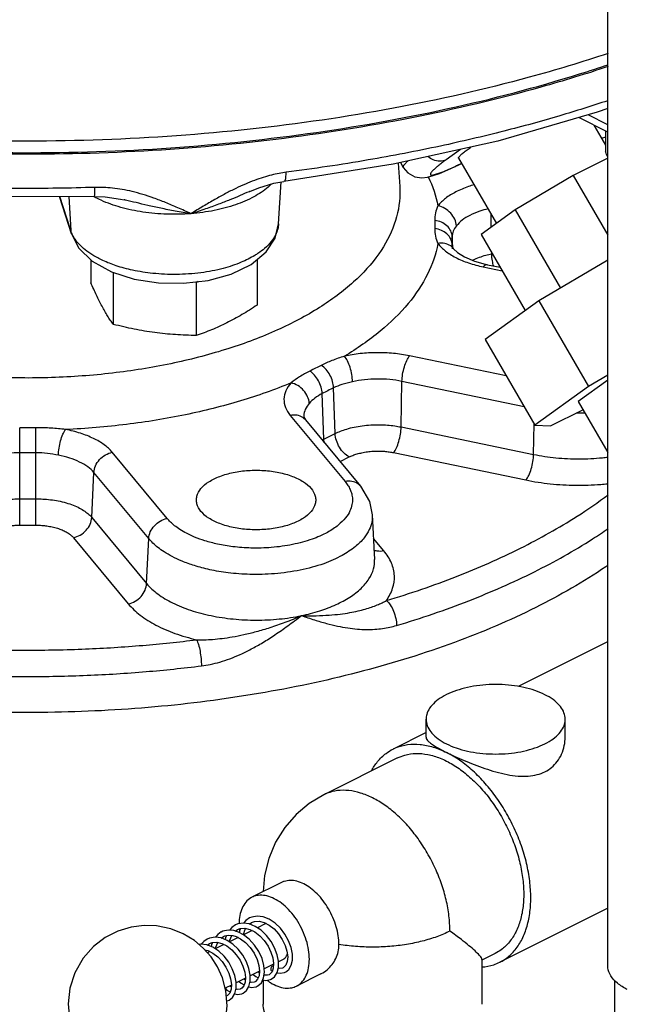
# Model space of a CAD drawing. Units: inches. Extents: x 0 to 34, y 0 to 23.
# Drawn here: x 30 to 30.9, y 15.8 to 17.4 of the extents above; entities that cross this region are included whole.
import ezdxf

# ---------------------------------------------------------------- set-up
doc = ezdxf.new("R2010")
doc.units = ezdxf.units.IN
doc.header["$LTSCALE"] = 1.87
doc.header["$MEASUREMENT"] = 0
doc.layers.get('0').update_dxf_attribs({"linetype": 'CONTINUOUS'})
for name, color, linetype in [('02___PRT_ALL_AXES', 7, 'CONTINUOUS'), ('07632', 7, 'CONTINUOUS'), ('08840-1', 7, 'CONTINUOUS')]:
    doc.layers.add(name, color=color, linetype=linetype)

msp = doc.modelspace()

# ---------------------------------------------------------------- linework, layer by layer
at = {"color": 7, "linetype": 'Continuous'}
for p, q in [((30.9042, 15.8857), (30.9042, 17.5791)), ((30.9042, 17.1977), (30.8588, 17.2203)), ((30.9042, 17.2091), (30.8733, 17.2245)), ((30.8822, 17.2086), (30.9006, 17.177)), ((30.6728, 17.1704), (30.6501, 17.1539)), ((30.6697, 17.1565), (30.7292, 17.0538)), ((30.9042, 17.1564), (30.8498, 17.1292)), ((30.575, 17.1488), (30.5772, 17.112)), ((30.5784, 17.1495), (30.5827, 17.142)), ((30.5827, 17.1421), (30.5827, 17.142)), ((30.3868, 17.0533), (30.3908, 17.1191)), ((30.3951, 17.1199), (30.3951, 17.1199)), ((30.8498, 17.1292), (30.7586, 17.0751)), ((30.8498, 17.1292), (30.9042, 17.0354)), ((30.3415, 17.1042), (30.3415, 17.1042)), ((30.0611, 17.0373), (30.0425, 17.0961)), ((30.0601, 17.0429), (30.0432, 17.0961)), ((30.0569, 17.0961), (30.0601, 17.0429)), ((30.1439, 17.0911), (30.1439, 17.0911)), ((30.7586, 17.0751), (30.7052, 17.0364)), ((30.7586, 17.0751), (30.8299, 16.9522)), ((30.7212, 17.048), (30.7208, 17.0684)), ((30.0611, 17.0373), (30.0601, 17.0429)), ((30.3868, 17.0533), (30.3868, 17.0533)), ((30.6605, 17.0165), (30.6597, 17.0329)), ((30.7052, 17.0364), (30.7746, 16.9167)), ((30.66, 17.0141), (30.6597, 17.0202)), ((30.6597, 17.0202), (30.6597, 17.0189)), ((30.6619, 17.0141), (30.6619, 17.0142)), ((30.7219, 17.0062), (30.7219, 17.0076)), ((30.7219, 17.0062), (30.7227, 17.0063)), ((30.9042, 16.9963), (30.7957, 16.932)), ((30.6948, 16.9945), (30.715, 16.989)), ((30.7086, 16.9855), (30.7383, 16.9794)), ((30.715, 16.989), (30.7351, 16.9849)), ((30.7957, 16.932), (30.7116, 16.871)), ((30.7957, 16.932), (30.8738, 16.7973)), ((30.7116, 16.871), (30.7897, 16.7363)), ((30.7446, 16.8141), (30.5927, 16.8456)), ((30.9042, 16.8152), (30.8738, 16.7973)), ((30.4758, 16.7233), (30.4733, 16.7952)), ((30.5794, 16.7336), (30.5808, 16.8053)), ((30.7728, 16.7655), (30.5808, 16.8053)), ((30.8738, 16.7973), (30.7897, 16.7363)), ((30.9042, 16.8074), (30.8576, 16.7737)), ((30.4579, 16.7143), (30.4554, 16.7862)), ((30.8576, 16.7737), (30.9042, 16.6933)), ((30.4052, 16.7518), (30.4914, 16.6477)), ((30.4265, 16.7495), (30.4265, 16.7495)), ((30.8144, 16.7352), (30.8651, 16.7606)), ((29.98, 16.693), (29.9799, 16.7324)), ((30.0054, 16.693), (30.0055, 16.7324)), ((30.4292, 16.7447), (30.5154, 16.6406)), ((30.5794, 16.7336), (30.7876, 16.6905)), ((30.7876, 16.6905), (30.7885, 16.7384)), ((30.7897, 16.7363), (30.8144, 16.7352)), ((30.4579, 16.7143), (30.4758, 16.7233)), ((29.98, 16.5791), (29.98, 16.693)), ((30.0054, 16.5791), (30.0054, 16.693)), ((30.2115, 16.5898), (30.1253, 16.6938)), ((30.4835, 16.6792), (30.4979, 16.6864)), ((30.5675, 16.6933), (30.7756, 16.6502)), ((30.0932, 16.5913), (30.0965, 16.662)), ((30.1827, 16.5579), (30.0965, 16.662)), ((29.98, 16.6206), (30.0054, 16.6206)), ((30.5341, 16.5952), (30.5376, 16.5252)), ((29.98, 16.5791), (30.0054, 16.5791)), ((30.0932, 16.5913), (30.1794, 16.4872)), ((30.0644, 16.5594), (30.1506, 16.4554)), ((30.1794, 16.4872), (30.1827, 16.5579)), ((30.5523, 16.5386), (30.5359, 16.5584)), ((30.9037, 16.3954), (30.7635, 16.3252)), ((30.6186, 16.2458), (30.6186, 16.2738)), ((30.8373, 16.2458), (30.8373, 16.2738)), ((30.6186, 16.2528), (30.5668, 16.2269)), ((30.5737, 16.2129), (30.4577, 16.1549)), ((30.3914, 16.0169), (30.345, 15.9937)), ((30.9042, 15.9763), (30.7345, 15.8915)), ((30.3187, 15.9404), (30.3224, 15.9431)), ((30.327, 15.9446), (30.3254, 15.9409)), ((30.3452, 15.9414), (30.3317, 15.9347)), ((30.3411, 15.9515), (30.3445, 15.9541)), ((30.3659, 15.9518), (30.3536, 15.9456)), ((30.2967, 15.9295), (30.3003, 15.9321)), ((30.3033, 15.93), (30.3028, 15.9271)), ((30.3048, 15.9334), (30.3033, 15.93)), ((30.3232, 15.9304), (30.3094, 15.9235)), ((30.3254, 15.9409), (30.3249, 15.9382)), ((30.2747, 15.9184), (30.2782, 15.921)), ((30.2812, 15.919), (30.2807, 15.916)), ((30.2828, 15.9226), (30.2812, 15.919)), ((30.301, 15.9193), (30.2873, 15.9124)), ((30.2789, 15.9083), (30.275, 15.9063)), ((30.3939, 15.8959), (30.3865, 15.8922)), ((30.7275, 15.9054), (30.7065, 15.8949)), ((30.7065, 15.8962), (30.7065, 15.8253)), ((30.3789, 15.8884), (30.3642, 15.881)), ((30.3347, 15.8663), (30.3202, 15.859)), ((30.3345, 15.8636), (30.3322, 15.865)), ((30.3569, 15.8774), (30.3423, 15.8701)), ((30.3566, 15.8746), (30.3545, 15.8762)), ((30.3753, 15.8784), (30.3769, 15.8777)), ((30.4531, 15.8731), (30.4149, 15.8539)), ((30.3126, 15.8552), (30.303, 15.8504)), ((30.3627, 15.8638), (30.3627, 15.8253)), ((30.9154, 15.7775), (30.9154, 15.8629))]:
    msp.add_line(p, q, dxfattribs=at)
for points in [[(30.9042, 17.2348), (30.8877, 17.2287), (30.7316, 17.1833), (30.5667, 17.1469), (30.3951, 17.1199)], [(30.0971, 17.0963), (29.9172, 17.0955), (29.7383, 17.1046), (29.5623, 17.1236), (29.3915, 17.1522)], [(30.5827, 17.142), (30.59, 17.1334), (30.601, 17.1274), (30.6118, 17.1257), (30.6211, 17.1267), (30.6297, 17.1291), (30.6398, 17.1327), (30.6528, 17.1382)], [(30.6528, 17.1382), (30.6699, 17.1462), (30.6744, 17.1484)], [(30.3415, 17.1042), (30.3558, 17.1099), (30.3796, 17.1171), (30.3951, 17.1199)], [(30.0971, 17.0963), (30.114, 17.0959), (30.1385, 17.0923), (30.1439, 17.0911)], [(30.3436, 16.9894), (30.3672, 17.009), (30.3814, 17.0309), (30.3868, 17.0533)], [(30.0611, 17.0373), (30.0726, 17.0152), (30.0937, 16.9946), (30.124, 16.9777), (30.1597, 16.9662), (30.1981, 16.9603), (30.2375, 16.9597), (30.2761, 16.9643), (30.3122, 16.9742), (30.3436, 16.9894)], [(30.6619, 17.0142), (30.6609, 17.0158), (30.6599, 17.018), (30.6597, 17.0189)], [(30.6619, 17.0141), (30.668, 17.0082), (30.6789, 17.0013), (30.6948, 16.9945)], [(30.4265, 16.7495), (30.4267, 16.7489), (30.4274, 16.7473), (30.4292, 16.7447)], [(30.5154, 16.6406), (30.5296, 16.6166), (30.5341, 16.5952)], [(30.4577, 16.1549), (30.435, 16.1413), (30.4144, 16.124), (30.3965, 16.1035), (30.382, 16.0802), (30.3713, 16.0548), (30.3649, 16.0281), (30.3628, 16.0026)], [(30.341, 15.9611), (30.3352, 15.9572), (30.3317, 15.9529)], [(30.3975, 15.8758), (30.403, 15.8802), (30.4068, 15.8867), (30.4086, 15.8949), (30.4086, 15.9044), (30.4065, 15.9147), (30.4025, 15.9253), (30.3968, 15.9356), (30.3896, 15.945), (30.3812, 15.953), (30.372, 15.959), (30.3625, 15.9628), (30.3532, 15.964), (30.3446, 15.9626), (30.341, 15.9611)], [(30.2369, 15.9362), (30.2173, 15.944), (30.1948, 15.9486), (30.1756, 15.9493), (30.1553, 15.9467), (30.1344, 15.9403), (30.1144, 15.9302), (30.0961, 15.9161), (30.0797, 15.8976), (30.0667, 15.8749), (30.0588, 15.8505), (30.0561, 15.8259), (30.058, 15.8023), (30.0634, 15.7821), (30.0713, 15.7646), (30.0814, 15.7489), (30.0936, 15.735), (30.1075, 15.7233), (30.1251, 15.7126)], [(30.3236, 15.9389), (30.3163, 15.9412), (30.3075, 15.9419), (30.2994, 15.9402), (30.2968, 15.939)], [(30.3189, 15.9501), (30.3132, 15.9463), (30.3094, 15.9417)], [(30.3502, 15.9479), (30.3408, 15.9517), (30.3315, 15.953), (30.3228, 15.9517), (30.3189, 15.9501)], [(30.3224, 15.9431), (30.3266, 15.9446), (30.3338, 15.9451), (30.3416, 15.9432), (30.3496, 15.9392), (30.3573, 15.9332), (30.3643, 15.9257), (30.3703, 15.9169), (30.3748, 15.9075), (30.3778, 15.8983), (30.3789, 15.8897), (30.3785, 15.8823), (30.3765, 15.8764), (30.3731, 15.8725), (30.3719, 15.8718)], [(30.3319, 15.9348), (30.3319, 15.935), (30.3345, 15.9433), (30.3354, 15.9447)], [(30.3445, 15.9541), (30.349, 15.9557), (30.3564, 15.9561), (30.3642, 15.9541)], [(30.3754, 15.8648), (30.3805, 15.8687), (30.3844, 15.8751), (30.3865, 15.8833), (30.3865, 15.8929), (30.3845, 15.9033), (30.3805, 15.914), (30.3749, 15.9243), (30.3677, 15.9337), (30.3593, 15.9418), (30.3502, 15.9479)], [(30.3642, 15.9541), (30.3721, 15.95), (30.3798, 15.9439), (30.3868, 15.9362), (30.3927, 15.9274), (30.3972, 15.918)], [(30.1251, 15.7126), (30.1448, 15.7048), (30.1673, 15.7001), (30.1865, 15.6995), (30.2068, 15.7021), (30.2277, 15.7084), (30.2477, 15.7186), (30.266, 15.7327), (30.2824, 15.7512), (30.2954, 15.7738), (30.3033, 15.7982), (30.306, 15.8229), (30.3041, 15.8465), (30.2987, 15.8667), (30.2908, 15.8842), (30.2807, 15.8999), (30.2685, 15.9137), (30.2546, 15.9255), (30.2369, 15.9362)], [(30.2747, 15.928), (30.2691, 15.9242), (30.2653, 15.9197)], [(30.3058, 15.9258), (30.2965, 15.9296), (30.2872, 15.9309), (30.2784, 15.9295), (30.2747, 15.928)], [(30.2968, 15.9391), (30.2911, 15.9352), (30.2875, 15.9308)], [(30.3003, 15.9321), (30.3023, 15.9329), (30.3084, 15.9341), (30.3151, 15.9335), (30.3203, 15.9319)], [(30.3312, 15.8427), (30.3364, 15.8468), (30.3403, 15.8532), (30.3423, 15.8614), (30.3423, 15.8712), (30.3402, 15.8816), (30.3362, 15.8922), (30.3305, 15.9025), (30.3233, 15.9119), (30.3149, 15.9198), (30.3058, 15.9258)], [(30.31, 15.9238), (30.3103, 15.9263), (30.3131, 15.9337)], [(30.3203, 15.9319), (30.327, 15.9285), (30.335, 15.9224), (30.3422, 15.9146), (30.3483, 15.9056), (30.353, 15.8959), (30.3558, 15.8864), (30.3569, 15.8775), (30.3561, 15.87), (30.3539, 15.8646), (30.3506, 15.8612), (30.3498, 15.8607)], [(30.3533, 15.8537), (30.3541, 15.8541), (30.3597, 15.8593), (30.3633, 15.8667), (30.3646, 15.8759), (30.3638, 15.8862), (30.3608, 15.8972), (30.3558, 15.9081), (30.3491, 15.9185), (30.3408, 15.9275), (30.3316, 15.9347), (30.3236, 15.9389)], [(30.2835, 15.9149), (30.274, 15.9186), (30.2647, 15.9198), (30.2618, 15.9193)], [(30.2707, 15.9112), (30.2757, 15.9099), (30.2836, 15.9059), (30.2912, 15.8999), (30.2981, 15.8924), (30.3041, 15.8836), (30.3086, 15.8744), (30.3114, 15.8652), (30.3127, 15.8566), (30.3121, 15.8489), (30.31, 15.843), (30.3067, 15.8393), (30.3056, 15.8386)], [(30.2782, 15.921), (30.2825, 15.9225), (30.2896, 15.923), (30.2975, 15.9211), (30.3056, 15.917), (30.3133, 15.9109), (30.3203, 15.9033), (30.3262, 15.8946), (30.3308, 15.8852), (30.3336, 15.8759), (30.3348, 15.8674), (30.3343, 15.86), (30.3322, 15.8541), (30.3289, 15.8504), (30.3277, 15.8497)], [(30.3091, 15.8316), (30.3144, 15.8358), (30.3183, 15.8423), (30.3202, 15.8504), (30.3202, 15.86), (30.3181, 15.8705), (30.3141, 15.8812), (30.3084, 15.8915), (30.3012, 15.9008), (30.2927, 15.9088), (30.2835, 15.9149)], [(30.2879, 15.9127), (30.2882, 15.9152), (30.2911, 15.9226)], [(30.3972, 15.918), (30.4, 15.9087), (30.4011, 15.9), (30.4004, 15.8925), (30.3982, 15.8868), (30.3948, 15.8833), (30.394, 15.8828)], [(30.394, 15.8828), (30.3929, 15.8823), (30.3885, 15.8818), (30.3863, 15.8823)], [(30.3469, 15.8724), (30.351, 15.8688), (30.3548, 15.8668)], [(30.3619, 15.8639), (30.3668, 15.8629), (30.3739, 15.8641), (30.3753, 15.8648)], [(30.3719, 15.8718), (30.3693, 15.8709), (30.3639, 15.8712)], [(30.3843, 15.8749), (30.3893, 15.874), (30.3963, 15.8753), (30.3974, 15.8758)], [(30.3032, 15.8499), (30.3056, 15.8476), (30.3106, 15.8447)], [(30.3124, 15.8526), (30.3103, 15.8538), (30.3101, 15.854)], [(30.3277, 15.8497), (30.3264, 15.8491), (30.3219, 15.8487), (30.3199, 15.8492)], [(30.3248, 15.8613), (30.3279, 15.8585), (30.3327, 15.8557)], [(30.3401, 15.8528), (30.3438, 15.8519), (30.3514, 15.8529), (30.3533, 15.8537)], [(30.3498, 15.8607), (30.3484, 15.8602), (30.3438, 15.8597), (30.342, 15.8602)], [(30.318, 15.8418), (30.3216, 15.8409), (30.3292, 15.8418), (30.3312, 15.8427)], [(30.3054, 15.8306), (30.3076, 15.831), (30.3091, 15.8316)]]:
    msp.add_lwpolyline(points, dxfattribs=at)
for points, start_tangent, end_tangent in [([(30.9042, 17.247), (30.8291, 17.2233), (30.741, 17.1991), (30.6411, 17.1756), (30.5277, 17.1537), (30.3989, 17.1344)], (-0.948597, -0.316485), (-0.991952, -0.126611)), ([(30.9006, 17.1892), (30.8947, 17.1879), (30.8943, 17.1878)], (-0.970428, -0.241391), (-0.979769, -0.200134)), ([(30.0981, 17.1106), (29.9809, 17.1089), (29.8513, 17.1119), (29.7087, 17.1212), (29.5532, 17.1388), (29.386, 17.1669)], (-0.999483, -0.032138), (-0.980812, 0.194954)), ([(30.6698, 17.1565), (30.6696, 17.1567), (30.6706, 17.1588), (30.6737, 17.1621), (30.679, 17.1665)], (-0.700634, 0.713521), (0.784354, 0.620314)), ([(30.679, 17.1665), (30.6803, 17.1675)], (0.784354, 0.620314), (0.790154, 0.612908)), ([(30.6803, 17.1675), (30.6863, 17.172), (30.6891, 17.174)], (0.790154, 0.612908), (0.815505, 0.57875)), ([(30.5899, 17.1521), (30.5885, 17.1507), (30.5847, 17.1468), (30.5827, 17.1435), (30.5829, 17.1421)], (-0.735826, -0.677171), (0.370534, -0.928819)), ([(30.6501, 17.1539), (30.6404, 17.1517), (30.6299, 17.154), (30.6217, 17.1589)], (-0.894427, -0.447214), (-0.77991, 0.625892)), ([(30.6501, 17.1539), (30.6443, 17.1497), (30.6391, 17.1456), (30.6343, 17.1417), (30.6302, 17.138), (30.627, 17.1347), (30.6254, 17.132), (30.6258, 17.1303), (30.6293, 17.1302), (30.637, 17.1322), (30.6498, 17.1372), (30.6689, 17.1459), (30.6743, 17.1485)], (-0.809709, -0.586832), (0.899149, 0.437643)), ([(30.3989, 17.1344), (30.3877, 17.1326), (30.3757, 17.1299), (30.3628, 17.1263), (30.349, 17.1216), (30.3346, 17.1158), (30.3194, 17.1089), (30.3034, 17.1008), (30.2864, 17.0914), (30.2684, 17.0809), (30.2491, 17.0692)], (-0.991952, -0.126614), (-0.853906, -0.520427)), ([(30.3951, 17.1202), (30.3965, 17.1209), (30.3982, 17.1258), (30.3989, 17.1344)], (0.976818, 0.214073), (0.015418, 0.999881)), ([(30.6221, 17.1271), (30.6372, 17.0815)], (0.430703, -0.902494), (0.18101, -0.983481)), ([(30.5772, 17.112), (30.5775, 17.1007), (30.5687, 17.0526), (30.5442, 17.0059), (30.5047, 16.9618), (30.4512, 16.9216), (30.3852, 16.8863), (30.3084, 16.857), (30.2231, 16.8344), (30.1315, 16.8191), (30.0361, 16.8115), (29.9396, 16.8119), (29.8444, 16.8203), (29.7532, 16.8364), (29.6701, 16.8592), (29.5996, 16.8866)], (0.061609, -0.9981), (-0.910537, 0.413427)), ([(30.0969, 17.0967), (30.0975, 17.0972), (30.0979, 17.1021), (30.0981, 17.1106)], (0.876415, 0.481556), (0.004005, 0.999992)), ([(30.2491, 17.0692), (30.2284, 17.0785), (30.209, 17.0868), (30.1907, 17.0938), (30.1733, 17.0995), (30.1567, 17.104), (30.1409, 17.1073), (30.1258, 17.1094), (30.1115, 17.1105), (30.0981, 17.1106)], (-0.909649, 0.415378), (-0.999484, -0.032134)), ([(30.3415, 17.1042), (30.3405, 17.1038), (30.3264, 17.0977), (30.3104, 17.0911), (30.2923, 17.084), (30.2719, 17.0766), (30.2491, 17.0692)], (-0.918656, -0.395058), (-0.957701, -0.287764)), ([(30.3745, 17.115), (30.3704, 17.1111), (30.348, 17.0958)], (-0.710946, -0.703247), (-0.878064, -0.478542)), ([(30.6941, 17.1146), (30.6854, 17.1119), (30.6653, 17.1034), (30.649, 17.0932), (30.6372, 17.0815)], (-0.961809, -0.273722), (-0.609717, -0.792619)), ([(30.1079, 17.0903), (30.0968, 17.0958)], (-0.910344, 0.413853), (-0.8776, 0.479394)), ([(30.1387, 17.0792), (30.1079, 17.0903)], (-0.962376, 0.27172), (-0.910344, 0.413853)), ([(30.2491, 17.0692), (30.2243, 17.0733), (30.2015, 17.0778), (30.1811, 17.0823), (30.1627, 17.0866), (30.1464, 17.0905), (30.1439, 17.0911)], (-0.989926, 0.141586), (-0.973497, 0.228698)), ([(30.348, 17.0958), (30.3193, 17.0833), (30.2858, 17.0743), (30.2491, 17.0692)], (-0.878064, -0.478542), (-0.996879, -0.078945)), ([(30.2491, 17.0692), (30.211, 17.0684), (30.1736, 17.0717), (30.1387, 17.0792)], (-0.996879, -0.078945), (-0.962376, 0.27172)), ([(30.6372, 17.0815), (30.6334, 17.0703), (30.6322, 17.0586)], (-0.418619, -0.908162), (0.013317, -0.999911)), ([(30.6663, 17.05), (30.6637, 17.0605), (30.6573, 17.0701), (30.648, 17.0774), (30.6372, 17.0815)], (-0.046588, 0.998914), (-0.982004, 0.188858)), ([(30.716, 17.0768), (30.7029, 17.073), (30.6876, 17.0666), (30.6753, 17.0588), (30.6663, 17.05)], (-0.972929, -0.231106), (-0.609717, -0.792619)), ([(30.6322, 17.0586), (30.6323, 17.0523), (30.6322, 17.0458)], (0.013375, -0.999911), (-0.0133, -0.999912)), ([(30.6597, 17.0329), (30.6573, 17.0421), (30.6514, 17.0501), (30.6427, 17.0558), (30.6322, 17.0586)], (-0.050281, 0.998735), (-0.99452, 0.104548)), ([(30.0621, 17.0377), (30.0601, 17.0429)], (-0.410437, 0.911889), (-0.30198, 0.953314)), ([(30.3868, 17.0533), (30.3854, 17.0449), (30.3819, 17.0356), (30.3753, 17.0255), (30.3649, 17.0147), (30.3544, 17.0067)], (-0.060824, -0.998149), (-0.830073, -0.557655)), ([(30.6322, 17.0458), (30.6334, 17.0338), (30.6372, 17.0222)], (-0.013224, -0.999913), (0.418623, -0.90816)), ([(30.6597, 17.0202), (30.6573, 17.0294), (30.6514, 17.0373), (30.6427, 17.043), (30.6322, 17.0458)], (-0.050538, 0.998722), (-0.994564, 0.104123)), ([(30.6663, 17.05), (30.6614, 17.0416), (30.6597, 17.0329)], (-0.609951, -0.792439), (-0.000355, -1)), ([(30.3544, 17.0067), (30.3495, 17.0036), (30.3281, 16.9928), (30.2998, 16.9832), (30.2647, 16.9763), (30.226, 16.9736), (30.1892, 16.9753), (30.1574, 16.9803), (30.1313, 16.9873), (30.1106, 16.9955), (30.0947, 17.004), (30.0827, 17.0125), (30.0738, 17.0206), (30.0674, 17.0284), (30.063, 17.0358), (30.0621, 17.0377)], (-0.830073, -0.557655), (-0.410437, 0.911889)), ([(30.6597, 17.0329), (30.6597, 17.0266), (30.6597, 17.0202)], (-0.000214, -1), (0.000212, -1)), ([(30.6372, 17.0222), (30.621, 16.9742), (30.5906, 16.928), (30.5467, 16.8846), (30.4903, 16.8449)], (-0.18101, -0.983481), (-0.856981, -0.515347)), ([(30.6619, 17.0142), (30.6573, 17.0185), (30.648, 17.0223), (30.6372, 17.0222)], (-0.612366, 0.790575), (-0.982006, -0.188851)), ([(30.6372, 17.0222), (30.649, 17.0105), (30.6564, 17.0053)], (0.609717, -0.792619), (0.844275, -0.53591)), ([(30.6564, 17.0053), (30.6653, 17.0002), (30.6854, 16.9918), (30.7086, 16.9855)], (0.844275, -0.53591), (0.97922, -0.202803)), ([(30.6914, 16.996), (30.6926, 16.9966), (30.7025, 17.0007), (30.7125, 17.0039), (30.7219, 17.0062)], (0.895966, 0.444124), (0.97922, 0.202803)), ([(30.7246, 16.987), (30.723, 16.9949), (30.7219, 17.0062)], (-0.244406, 0.969673), (-0.018851, 0.999822)), ([(30.7149, 16.9889), (30.7131, 16.9889), (30.7086, 16.9855)], (-0.975273, 0.221006), (-0.637952, -0.770076)), ([(30.4903, 16.8449), (30.4705, 16.838), (30.454, 16.8306)], (-0.95444, -0.298404), (-0.892773, -0.450506)), ([(30.5927, 16.8456), (30.5674, 16.8494), (30.5413, 16.8505), (30.5152, 16.849), (30.4903, 16.8449)], (-0.97922, 0.202803), (-0.976188, -0.216927)), ([(30.503, 16.8048), (30.5019, 16.816), (30.4991, 16.8275), (30.4951, 16.8377), (30.4903, 16.8449)], (-0.020056, 0.999799), (-0.664312, 0.747455)), ([(30.5808, 16.8053), (30.5818, 16.8165), (30.5845, 16.8281), (30.5883, 16.8383), (30.5927, 16.8456)], (0.018851, 0.999822), (0.637952, 0.770076)), ([(30.454, 16.8306), (30.445, 16.8261), (30.4359, 16.8216)], (-0.892734, -0.450584), (-0.896092, -0.443869)), ([(30.4733, 16.7952), (30.4717, 16.8053), (30.4675, 16.8153), (30.4614, 16.8241), (30.454, 16.8306)], (-0.033018, 0.999455), (-0.838886, 0.544308)), ([(30.4359, 16.8216), (30.4198, 16.8125), (30.4065, 16.803)], (-0.896011, -0.444032), (-0.781055, -0.624462)), ([(30.4554, 16.7862), (30.4537, 16.7963), (30.4495, 16.8063), (30.4433, 16.8151), (30.4359, 16.8216)], (-0.037076, 0.999312), (-0.839257, 0.543734)), ([(30.5808, 16.8053), (30.5615, 16.8082), (30.5417, 16.809), (30.5219, 16.8079), (30.503, 16.8048)], (-0.97922, 0.202803), (-0.976188, -0.216927)), ([(30.4065, 16.803), (30.3272, 16.7748), (30.2404, 16.7528), (30.1479, 16.7377), (30.052, 16.7296)], (-0.923384, -0.383878), (-0.998943, -0.045964)), ([(30.4065, 16.803), (30.3983, 16.7905), (30.3953, 16.7775), (30.3976, 16.7644), (30.4052, 16.7518)], (-0.664358, -0.747415), (0.637952, -0.770076)), ([(30.435, 16.7708), (30.4325, 16.7813), (30.4262, 16.7911), (30.4171, 16.7987), (30.4065, 16.803)], (-0.045556, 0.998962), (-0.976188, 0.216927)), ([(30.4733, 16.7952), (30.4643, 16.7907), (30.4554, 16.7862)], (-0.895531, -0.444999), (-0.893321, -0.44942)), ([(30.503, 16.8048), (30.4863, 16.8004), (30.4733, 16.7952)], (-0.976254, -0.216628), (-0.895921, -0.444214)), ([(30.4554, 16.7862), (30.4438, 16.7789), (30.435, 16.7708)], (-0.892834, -0.450386), (-0.664128, -0.747619)), ([(30.435, 16.7708), (30.4288, 16.7613), (30.4265, 16.7515)], (-0.664358, -0.747415), (-0.02841, -0.999596)), ([(30.4251, 16.7484), (30.4159, 16.7521), (30.4052, 16.7518)], (-0.822138, 0.569288), (-0.97922, -0.202803)), ([(30.4292, 16.7447), (30.4251, 16.7484)], (-0.638847, 0.769334), (-0.822138, 0.569288)), ([(30.4265, 16.7515), (30.4265, 16.7495)], (-0.02841, -0.999596), (0.052477, -0.998622)), ([(30.8681, 16.7553), (30.8546, 16.7552), (30.8544, 16.7552)], (-0.999676, -0.025442), (-0.999926, 0.012196)), ([(30.0055, 16.7324), (29.9927, 16.7324), (29.9799, 16.7324)], (-0.999998, -0.001937), (-0.999998, 0.001937)), ([(30.052, 16.7296), (30.0293, 16.7317), (30.0055, 16.7324)], (-0.993425, 0.114484), (-0.999998, -0.001763)), ([(30.4758, 16.7233), (30.4841, 16.727), (30.4939, 16.7304), (30.5055, 16.7334), (30.5183, 16.7356), (30.5317, 16.7369), (30.5452, 16.7372), (30.5579, 16.7367), (30.5695, 16.7354), (30.5794, 16.7336)], (0.894427, 0.447214), (0.97922, -0.202803)), ([(30.5675, 16.6933), (30.5719, 16.7006), (30.5758, 16.7108), (30.5784, 16.7224), (30.5794, 16.7336)], (0.637952, 0.770076), (0.018851, 0.999822)), ([(30.0408, 16.6891), (30.0418, 16.7004), (30.0442, 16.712), (30.0478, 16.7222), (30.052, 16.7296)], (0.017666, 0.999844), (0.609733, 0.792607)), ([(30.1253, 16.6938), (30.1128, 16.7055), (30.0959, 16.7155), (30.0754, 16.7237), (30.052, 16.7296)], (-0.637952, 0.770076), (-0.982006, 0.188851)), ([(30.4979, 16.6864), (30.4897, 16.6925), (30.4826, 16.7016), (30.4778, 16.7124), (30.4758, 16.7233)], (-0.894427, 0.447214), (-0.035003, 0.999387)), ([(30.4554, 16.7131), (30.4579, 16.7143)], (0.880458, 0.474123), (0.894427, 0.447214)), ([(30.4585, 16.7089), (30.4579, 16.7143)], (-0.176764, 0.984253), (-0.035003, 0.999387)), ([(29.98, 16.693), (29.9619, 16.6919), (29.9446, 16.6891)], (-0.999995, -0.003107), (-0.98196, -0.189089)), ([(30.0054, 16.693), (29.9927, 16.693), (29.98, 16.693)], (-0.999998, 0.002162), (-0.999998, -0.002162)), ([(30.0408, 16.6891), (30.0235, 16.6919), (30.0054, 16.693)], (-0.981962, 0.189079), (-0.999995, 0.00316)), ([(30.0965, 16.662), (30.0869, 16.6708), (30.0741, 16.6785), (30.0585, 16.6846), (30.0408, 16.6891)], (-0.637952, 0.770076), (-0.982006, 0.188851)), ([(30.0965, 16.662), (30.099, 16.6725), (30.1054, 16.6822), (30.1146, 16.6897), (30.1253, 16.6938)], (0.046084, 0.998938), (0.97922, 0.202803)), ([(30.4979, 16.6864), (30.5034, 16.6889), (30.5101, 16.6912), (30.5178, 16.6931), (30.5264, 16.6946), (30.5355, 16.6955), (30.5445, 16.6957), (30.5531, 16.6954), (30.5608, 16.6945), (30.5675, 16.6933)], (0.894427, 0.447214), (0.97922, -0.202803)), ([(30.7756, 16.6502), (30.7801, 16.6575), (30.7839, 16.6677), (30.7865, 16.6793), (30.7876, 16.6905)], (0.637952, 0.770076), (0.018851, 0.999822)), ([(30.7876, 16.6905), (30.8228, 16.6852), (30.8593, 16.6834), (30.8957, 16.6853), (30.9042, 16.6862)], (0.97922, -0.202803), (0.99221, 0.124573)), ([(30.2577, 16.6187), (30.2585, 16.6249), (30.2648, 16.6367), (30.2771, 16.6473), (30.2944, 16.6559), (30.3156, 16.662)], (0.000001, 1), (0.97922, 0.202803)), ([(30.3156, 16.662), (30.3392, 16.6652), (30.3637, 16.6652), (30.3873, 16.662), (30.4085, 16.6559), (30.4258, 16.6473), (30.4381, 16.6367), (30.4444, 16.6249), (30.4452, 16.6187)], (0.97922, 0.202803), (-0.000001, -1)), ([(30.4914, 16.6477), (30.4957, 16.6418), (30.4992, 16.6354), (30.5017, 16.6283), (30.5029, 16.6204), (30.5022, 16.6115), (30.499, 16.6016), (30.4922, 16.5908), (30.4808, 16.5794), (30.4636, 16.5678), (30.4395, 16.5571), (30.4089, 16.5487), (30.3754, 16.544), (30.3434, 16.5431), (30.315, 16.5452), (30.2909, 16.5493), (30.271, 16.5546), (30.2549, 16.5604), (30.2419, 16.5664), (30.2316, 16.5725), (30.2234, 16.5783), (30.2168, 16.5841), (30.2115, 16.5898)], (0.637952, -0.770076), (-0.637952, 0.770076)), ([(30.5154, 16.6406), (30.5113, 16.6443), (30.5021, 16.648), (30.4914, 16.6477)], (-0.638847, 0.769334), (-0.97922, -0.202803)), ([(30.7756, 16.6502), (30.8138, 16.6443), (30.8535, 16.642), (30.8932, 16.6433), (30.9042, 16.6443)], (0.97922, -0.202803), (0.994363, 0.106031)), ([(30.5563, 16.4606), (30.6666, 16.4984), (30.767, 16.5429), (30.8559, 16.5931), (30.905, 16.6271)], (0.957782, 0.287495), (0.798816, 0.601576)), ([(29.8922, 16.5913), (29.8969, 16.5962), (29.9034, 16.6013), (29.9119, 16.6062), (29.922, 16.6107), (29.9334, 16.6145), (29.9456, 16.6174), (29.9578, 16.6193), (29.9695, 16.6203), (29.98, 16.6206)], (0.637952, 0.770076), (1, 0)), ([(30.0054, 16.6206), (30.0162, 16.6203), (30.0282, 16.6192), (30.0406, 16.6173), (30.0528, 16.6143), (30.0641, 16.6105), (30.0741, 16.606), (30.0823, 16.601), (30.0887, 16.596), (30.0932, 16.5913)], (1, 0), (0.637952, -0.770076)), ([(30.3873, 16.5754), (30.3637, 16.5723), (30.3392, 16.5723), (30.3156, 16.5754), (30.2944, 16.5816), (30.2771, 16.5902), (30.2648, 16.6008), (30.2585, 16.6126), (30.2577, 16.6187)], (-0.97922, -0.202803), (0.000001, 1)), ([(30.4452, 16.6187), (30.4444, 16.6126), (30.4381, 16.6008), (30.4258, 16.5902), (30.4085, 16.5816), (30.3873, 16.5754)], (-0.000001, -1), (-0.97922, -0.202803)), ([(30.5341, 16.5952), (30.5341, 16.5949), (30.5333, 16.5841), (30.5294, 16.5722), (30.5213, 16.5592), (30.5075, 16.5454), (30.4867, 16.5315), (30.4577, 16.5185), (30.4208, 16.5084), (30.3803, 16.5027), (30.3417, 16.5017), (30.3075, 16.5042), (30.2785, 16.5091), (30.2544, 16.5155), (30.235, 16.5225), (30.2194, 16.5298), (30.2069, 16.537), (30.197, 16.5441), (30.1891, 16.551), (30.1827, 16.5579)], (0.050731, -0.998712), (-0.637952, 0.770076)), ([(29.921, 16.5594), (29.9242, 16.5627), (29.9286, 16.5661), (29.9342, 16.5695), (29.941, 16.5725), (29.9487, 16.575), (29.9569, 16.577), (29.9651, 16.5783), (29.9729, 16.5789), (29.98, 16.5791)], (0.637952, 0.770076), (1, 0)), ([(30.0054, 16.5791), (30.0127, 16.5789), (30.0207, 16.5782), (30.029, 16.5769), (30.0372, 16.5749), (30.0448, 16.5723), (30.0515, 16.5693), (30.0571, 16.566), (30.0613, 16.5626), (30.0644, 16.5594)], (1, 0), (0.637952, -0.770076)), ([(30.0644, 16.5594), (30.0751, 16.5636), (30.0843, 16.5711), (30.0907, 16.5808), (30.0932, 16.5913)], (0.97922, 0.202803), (0.046084, 0.998938)), ([(30.1827, 16.5579), (30.1852, 16.5684), (30.1916, 16.5781), (30.2008, 16.5856), (30.2115, 16.5898)], (0.046084, 0.998938), (0.97922, 0.202803)), ([(30.7891, 16.5059), (30.8804, 16.5575), (30.9049, 16.5738)], (0.894427, 0.447214), (0.822993, 0.568051)), ([(30.5523, 16.5386), (30.5416, 16.5383), (30.5366, 16.5397)], (-0.97922, -0.202803), (-0.928869, 0.370409)), ([(30.5563, 16.4606), (30.5661, 16.4798), (30.5688, 16.4996), (30.5642, 16.5194), (30.5523, 16.5386)], (0.579018, 0.815315), (-0.637952, 0.770076)), ([(30.4227, 16.4368), (30.4515, 16.4443), (30.4772, 16.4542), (30.499, 16.4661), (30.5164, 16.4797), (30.5289, 16.4946), (30.536, 16.5104), (30.5376, 16.5252)], (0.97922, 0.202802), (-0.048974, 0.9988)), ([(30.5724, 16.4213), (30.6859, 16.4603), (30.7891, 16.5059)], (0.957782, 0.287495), (0.894427, 0.447214)), ([(30.1506, 16.4554), (30.1614, 16.4595), (30.1706, 16.467), (30.1769, 16.4767), (30.1794, 16.4872)], (0.97922, 0.202803), (0.046084, 0.998938)), ([(30.1794, 16.4872), (30.1968, 16.471), (30.2202, 16.4568), (30.2484, 16.4453), (30.2806, 16.4368), (30.3154, 16.4315), (30.3516, 16.4297), (30.3878, 16.4315), (30.4227, 16.4368)], (0.637952, -0.770076), (0.97922, 0.202802)), ([(30.1506, 16.4554), (30.1692, 16.4377), (30.194, 16.422), (30.2239, 16.4089), (30.258, 16.3988)], (0.637952, -0.770076), (0.972836, -0.231495)), ([(30.4227, 16.4368), (30.4461, 16.4367), (30.4663, 16.4377), (30.4837, 16.4393), (30.4987, 16.4415), (30.5117, 16.4441), (30.523, 16.4471), (30.533, 16.4502), (30.5417, 16.4536), (30.5495, 16.457), (30.5563, 16.4606)], (0.999631, -0.027154), (0.873735, 0.486401)), ([(30.5563, 16.4606), (30.5623, 16.4536), (30.5675, 16.4438), (30.571, 16.4325), (30.5724, 16.4213)], (0.768397, -0.639973), (0.025392, -0.999678)), ([(30.258, 16.3988), (30.2699, 16.3988), (30.2832, 16.3995), (30.2979, 16.401), (30.3141, 16.4034), (30.332, 16.4069), (30.3518, 16.4117), (30.3736, 16.4181), (30.3973, 16.4264), (30.4227, 16.4368)], (0.999641, -0.026797), (0.914147, 0.405383)), ([(30.2656, 16.3578), (30.2795, 16.3601), (30.2945, 16.3638), (30.3102, 16.369), (30.3266, 16.3758), (30.3439, 16.3843), (30.362, 16.3945), (30.3811, 16.4067), (30.4013, 16.4208), (30.4227, 16.4368)], (0.992292, 0.123923), (0.795071, 0.606516)), ([(30.4227, 16.4368), (30.4433, 16.4301), (30.4621, 16.4246), (30.4795, 16.4204), (30.4956, 16.4174), (30.5106, 16.4156), (30.5247, 16.415), (30.538, 16.4153), (30.5503, 16.4165), (30.5618, 16.4186), (30.5724, 16.4213)], (0.947563, -0.31957), (0.957786, 0.287482)), ([(29.7274, 16.3988), (29.8097, 16.3902), (29.8983, 16.3845), (29.9905, 16.3825), (30.0832, 16.3844), (30.1733, 16.39), (30.258, 16.3988)], (0.992294, -0.123907), (0.992294, 0.123907)), ([(30.258, 16.3988), (30.2609, 16.3912), (30.2633, 16.3808), (30.2649, 16.3691), (30.2656, 16.3578)], (0.446839, -0.894614), (0.011923, -0.999929)), ([(29.7198, 16.3578), (29.8045, 16.3489), (29.8957, 16.3431), (29.9905, 16.341), (30.0858, 16.3429), (30.1785, 16.3487), (30.2656, 16.3578)], (0.992294, -0.123907), (0.992294, 0.123907)), ([(30.8053, 16.3124), (30.7898, 16.3189), (30.7721, 16.3238), (30.753, 16.327), (30.733, 16.3284), (30.7128, 16.3279), (30.6932, 16.3256), (30.6747, 16.3215), (30.6581, 16.3158), (30.6438, 16.3087), (30.6324, 16.3004), (30.6242, 16.2911), (30.6196, 16.2813), (30.6186, 16.2737)], (-0.894427, 0.447214), (-0.001715, -0.999999)), ([(30.8373, 16.2738), (30.8372, 16.2763), (30.8344, 16.2863), (30.828, 16.2958), (30.8182, 16.3047), (30.8053, 16.3124)], (0.001715, 0.999999), (-0.894427, 0.447214)), ([(30.6186, 16.2737), (30.6187, 16.2712), (30.6215, 16.2612), (30.6279, 16.2517), (30.6377, 16.2428), (30.6506, 16.2351)], (-0.001715, -0.999999), (0.894427, -0.447214)), ([(30.6506, 16.2351), (30.6661, 16.2286), (30.6838, 16.2237), (30.7029, 16.2205), (30.7229, 16.2191), (30.7431, 16.2196), (30.7627, 16.2219), (30.7812, 16.226), (30.7978, 16.2317), (30.8121, 16.2388), (30.8235, 16.2471), (30.8317, 16.2564), (30.8363, 16.2662), (30.8373, 16.2738)], (0.894427, -0.447214), (0.001715, 0.999999)), ([(30.6186, 16.2458), (30.6186, 16.2457), (30.62, 16.2417), (30.624, 16.2375), (30.6304, 16.2328), (30.6393, 16.2275), (30.6506, 16.2215)], (-0.010096, -0.999949), (0.894427, -0.447214)), ([(30.6506, 16.2215), (30.664, 16.2151), (30.6786, 16.2087), (30.6942, 16.2024), (30.7108, 16.1964), (30.7282, 16.191), (30.7459, 16.1868), (30.7632, 16.1844), (30.7792, 16.1843), (30.7933, 16.1866), (30.8055, 16.1912), (30.816, 16.198), (30.8248, 16.2073), (30.8317, 16.2189), (30.8359, 16.2322), (30.8373, 16.2458)], (0.894427, -0.447214), (-0.000085, 1)), ([(30.5329, 16.1927), (30.5424, 16.2071), (30.5559, 16.2201), (30.5668, 16.2269)], (0.472425, 0.881371), (0.894276, 0.447516)), ([(30.5668, 16.2269), (30.5718, 16.2291), (30.5897, 16.2339), (30.6091, 16.2341), (30.6296, 16.23), (30.6506, 16.2215)], (0.894276, 0.447516), (0.894427, -0.447214)), ([(30.7345, 15.8915), (30.7414, 15.8954), (30.7556, 15.9075), (30.7671, 15.9233), (30.7756, 15.9426), (30.7811, 15.9649), (30.7832, 15.9895), (30.7819, 16.0159), (30.7774, 16.0434), (30.7696, 16.0713), (30.7588, 16.0988), (30.7453, 16.1254), (30.7294, 16.1503), (30.7115, 16.1729), (30.6921, 16.1926), (30.6716, 16.209), (30.6506, 16.2215)], (0.89449, 0.447088), (-0.894427, 0.447214)), ([(30.5737, 16.2129), (30.5853, 16.2173), (30.6027, 16.2199), (30.6213, 16.2183), (30.6408, 16.2125), (30.6605, 16.2026), (30.6799, 16.189), (30.6986, 16.172), (30.716, 16.152), (30.7317, 16.1296), (30.7452, 16.1053), (30.7563, 16.0798), (30.7646, 16.0538), (30.7699, 16.0279), (30.7721, 16.0028), (30.7711, 15.9793), (30.7669, 15.9578), (30.7597, 15.939), (30.7496, 15.9233), (30.7369, 15.9112), (30.7275, 15.9054)], (0.894598, 0.446873), (-0.894294, -0.447479)), ([(30.6561, 15.9404), (30.6546, 15.9644), (30.6502, 15.9894), (30.6429, 16.0146), (30.6329, 16.0395), (30.6205, 16.0634), (30.606, 16.0859), (30.5898, 16.1062), (30.5722, 16.1239), (30.5536, 16.1387), (30.5346, 16.15), (30.5156, 16.1577), (30.497, 16.1615), (30.4794, 16.1614), (30.4632, 16.1573), (30.4577, 16.1549)], (0, 1), (-0.894284, -0.447499)), ([(30.4816, 15.9194), (30.4805, 15.9331), (30.4774, 15.9474), (30.4723, 15.9617), (30.4654, 15.9753), (30.457, 15.9879), (30.4475, 15.999), (30.4371, 16.008), (30.4263, 16.0147), (30.4156, 16.0188), (30.4052, 16.0201), (30.3957, 16.0186), (30.3914, 16.0169)], (0, 1), (-0.894396, -0.447276)), ([(30.345, 15.9937), (30.343, 15.9926), (30.3352, 15.9859), (30.3295, 15.9766), (30.3259, 15.9649), (30.3247, 15.9519)], (-0.894881, -0.446305), (-0.00605, -0.999982)), ([(30.4352, 15.8962), (30.434, 15.9109), (30.4304, 15.9261), (30.4246, 15.9412), (30.4169, 15.9556), (30.4075, 15.9686), (30.397, 15.9796), (30.3857, 15.9882), (30.3741, 15.994), (30.3629, 15.9967), (30.3523, 15.9962), (30.345, 15.9937)], (0, 1), (-0.894881, -0.446305)), ([(30.325, 15.9441), (30.3253, 15.9413)], (0.083101, -0.996541), (0.113195, -0.993573)), ([(30.3253, 15.9413), (30.3255, 15.9391)], (0.113195, -0.993573), (0.135055, -0.990838)), ([(30.3675, 15.9524), (30.3674, 15.9524), (30.366, 15.9518)], (-0.947938, -0.318454), (-0.893807, -0.448451)), ([(30.6561, 15.9404), (30.6356, 15.9316), (30.6127, 15.9246), (30.5878, 15.9194), (30.5615, 15.9163), (30.5347, 15.9152), (30.5078, 15.9163), (30.4816, 15.9194)], (-0.894427, -0.447214), (-0.987113, 0.160026)), ([(30.7063, 15.8959), (30.7062, 15.8972), (30.7027, 15.9022), (30.6957, 15.9092), (30.6861, 15.9175), (30.6742, 15.927), (30.6561, 15.9404)], (0.079663, 0.996822), (-0.811483, 0.584376)), ([(30.4531, 15.8731), (30.454, 15.8735), (30.4631, 15.8796), (30.4708, 15.8877), (30.4767, 15.8973), (30.4804, 15.908), (30.4816, 15.9194)], (0.894384, 0.4473), (0, 1)), ([(30.3939, 15.8959), (30.3965, 15.8976), (30.3995, 15.9015), (30.4007, 15.9043)], (0.893807, 0.448451), (0.325564, 0.94552)), ([(30.4149, 15.854), (30.4169, 15.8551), (30.4246, 15.8617), (30.4304, 15.8711), (30.434, 15.8827), (30.4352, 15.8962)], (0.894881, 0.446305), (0, 1)), ([(30.3772, 15.8852), (30.3758, 15.8841), (30.3748, 15.8823), (30.3744, 15.8805), (30.3748, 15.879), (30.3753, 15.8784)], (-0.894427, -0.447214), (0.844043, -0.536276)), ([(30.3787, 15.8854), (30.3785, 15.8855), (30.3772, 15.8852)], (-0.944321, 0.329024), (-0.894427, -0.447214)), ([(30.379, 15.8852), (30.3787, 15.8854)], (-0.837644, 0.546216), (-0.944321, 0.329024)), ([(30.7065, 15.884), (30.7249, 15.8875), (30.7345, 15.8915)], (0.997615, 0.069026), (0.89449, 0.447088)), ([(30.9349, 15.8486), (30.9193, 15.8586), (30.9089, 15.8701), (30.9044, 15.8826), (30.9042, 15.8857)], (-0.894427, 0.447214), (0.00464, 0.999989)), ([(30.3547, 15.8762), (30.3564, 15.8744)], (0.66328, -0.748372), (0.680626, -0.732631)), ([(30.3689, 15.8631), (30.3741, 15.8594), (30.3857, 15.8536), (30.397, 15.8509), (30.4075, 15.8514), (30.4149, 15.854)], (0.799832, -0.600224), (0.894881, 0.446305)), ([(30.4131, 15.7645), (30.3947, 15.7753), (30.3802, 15.7875), (30.3699, 15.8007), (30.364, 15.8146), (30.3627, 15.8253)], (-0.894427, 0.447214), (-0.001139, 0.999999))]:
    msp.add_spline(points, degree=3, dxfattribs=dict(at, start_tangent=start_tangent, end_tangent=end_tangent))
at = {"layer": '02___PRT_ALL_AXES', "color": 7, "linetype": 'Continuous'}
for p, q in [((30.9006, 17.1995), (30.9006, 17.1666)), ((30.0918, 16.9965), (30.0918, 16.9605)), ((30.3532, 16.9974), (30.3532, 16.9255)), ((30.1268, 16.9768), (30.1268, 16.8951)), ((30.2575, 16.9606), (30.2575, 16.8776))]:
    msp.add_line(p, q, dxfattribs=at)
for points, start_tangent, end_tangent in [([(29.736, 17.1753), (29.9693, 17.1653), (30.203, 17.1719), (30.4324, 17.1952), (30.6529, 17.2345), (30.8599, 17.2891), (30.9047, 17.3036)], (0.996879, -0.078945), (0.948411, 0.317045)), ([(30.9041, 17.1584), (30.9006, 17.1666)], (-0.407676, 0.913126), (-0.396649, 0.91797)), ([(30.1093, 16.9236), (30.1049, 16.932), (30.1006, 16.9409), (30.0962, 16.9504), (30.0918, 16.9605)], (-0.472347, 0.881412), (-0.396649, 0.91797)), ([(30.2604, 16.9625), (30.2575, 16.9606)], (-0.835951, -0.548804), (-0.833042, -0.55321)), ([(30.1268, 16.8951), (30.1223, 16.9017), (30.118, 16.9085), (30.1136, 16.9158), (30.1093, 16.9236)], (-0.576392, 0.817173), (-0.472347, 0.881412)), ([(30.3532, 16.9255), (30.341, 16.9176), (30.3292, 16.9104), (30.3173, 16.9036), (30.3053, 16.8974)], (-0.833042, -0.55321), (-0.894427, -0.447214)), ([(30.1921, 16.8822), (30.1759, 16.8846), (30.1597, 16.8876), (30.1435, 16.8911), (30.1268, 16.8951)], (-0.991144, 0.132788), (-0.969202, 0.246267)), ([(30.3053, 16.8974), (30.2934, 16.8917), (30.2815, 16.8865), (30.2696, 16.8819), (30.2575, 16.8776)], (-0.894427, -0.447214), (-0.947946, -0.31843)), ([(30.2575, 16.8776), (30.2408, 16.8781), (30.2246, 16.8789), (30.2084, 16.8803), (30.1921, 16.8822)], (-0.999904, 0.013855), (-0.991144, 0.132788))]:
    msp.add_spline(points, degree=3, dxfattribs=dict(at, start_tangent=start_tangent, end_tangent=end_tangent))
at = {"layer": '07632', "color": 7, "linetype": 'Continuous', "start_tangent": (-0.948677, -0.316247), "end_tangent": (-0.894427, 0.447214)}
msp.add_spline([(30.9049, 17.3214), (30.7808, 17.2839), (30.5674, 17.2352), (30.3423, 17.2022), (30.11, 17.1855), (29.8754, 17.1855), (29.6431, 17.2022), (29.418, 17.2352), (29.2046, 17.2839), (29.0072, 17.3474), (28.8298, 17.4242)], degree=3, dxfattribs=at)
at = {"layer": '08840-1', "color": 7, "linetype": 'Continuous'}
for points, start_tangent, end_tangent in [([(30.9048, 17.3007), (30.7992, 17.2683), (30.5964, 17.2201), (30.3823, 17.1861), (30.161, 17.167), (29.9365, 17.1632), (29.7359, 17.1728)], (-0.948771, -0.315963), (-0.996893, 0.078766)), ([(30.7911, 16.4496), (30.6632, 16.3946), (30.5203, 16.3497), (30.3656, 16.316), (30.2026, 16.2941), (30.0349, 16.2847), (29.8663, 16.2878), (29.7005, 16.3035), (29.5412, 16.3314), (29.392, 16.3708), (29.2562, 16.4209), (29.1369, 16.4806), (29.0367, 16.5485), (28.9578, 16.6231), (28.9021, 16.7027), (28.8707, 16.7856), (28.864, 16.8631)], (-0.894427, -0.447214), (0.049761, 0.998761)), ([(30.9043, 16.5157), (30.9012, 16.5136), (30.7911, 16.4496)], (-0.825361, -0.564606), (-0.894427, -0.447214))]:
    msp.add_spline(points, degree=3, dxfattribs=dict(at, start_tangent=start_tangent, end_tangent=end_tangent))

doc.saveas('drawing.dxf')
